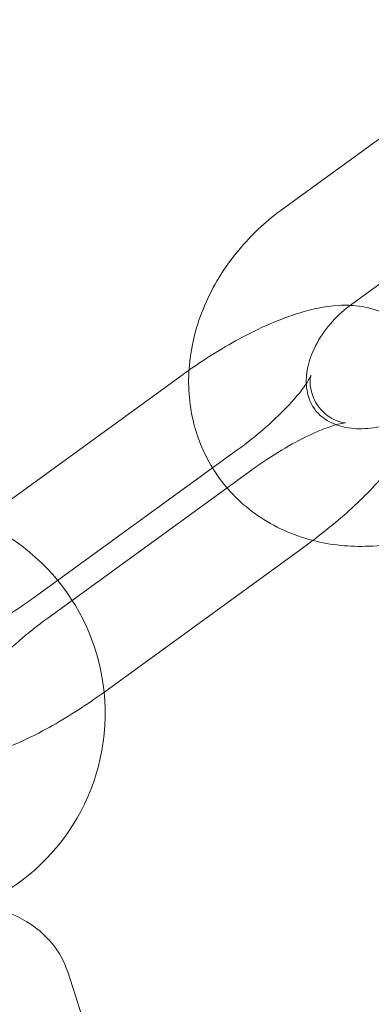
# Model space of a CAD drawing. Units: millimetres. Extents: x -14343 to 5190, y 11914 to 23513.
# Drawn here: x 4276 to 4291, y 17562 to 17604 of the extents above; entities that cross this region are included whole.
import ezdxf

# ---------------------------------------------------------------- set-up
doc = ezdxf.new("R2010")
doc.units = ezdxf.units.MM

# ---------------------------------------------------------------- blocks, each defined once
blk = doc.blocks.new('A$C9059cf45')
at = {"color": 0, "linetype": 'Continuous', "lineweight": 0}
for p, q in [((4287.282, 17596.167), (4295.938, 17602.457)), ((4290.221, 17592.122), (4298.877, 17598.411)), ((4283.014, 17589.111), (4274.432, 17582.876)), ((4276.683, 17579.622), (4285.339, 17585.911)), ((4285.953, 17585.066), (4277.297, 17578.777)), ((4279.621, 17575.577), (4288.278, 17581.866)), ((4279.555, 17559.401), (4278.147, 17563.734))]:
    blk.add_line(p, q, dxfattribs=at)
for centre, radius, start, end in [((4220.265, 17713.077), 245, 180, 342.17429), ((4220.265, 17713.077), 225, 180, 0), ((4270.841, 17574.732), 8.9, 39.3643, 108), ((4270.841, 17574.732), 8.9, 5.7938, 39.3643), ((4270.841, 17574.732), 8.9, 293.8443, 5.7938)]:
    blk.add_arc(centre, radius, start, end, dxfattribs=at)
for points, knots in [([(4284.304, 17585.159), (4283.908, 17585.804), (4283.624, 17586.516), (4283.284, 17588.048), (4283.246, 17588.871), (4283.431, 17590.548), (4283.67, 17591.399), (4284.406, 17593.05), (4284.917, 17593.845), (4286.047, 17595.157), (4286.638, 17595.699), (4287.282, 17596.167)], [2.673441, 2.673441, 2.673441, 2.673441, 2.948148, 2.948148, 3.244372, 3.244372, 3.561772, 3.561772, 3.897479, 3.897479, 4.180999, 4.180999, 4.180999, 4.180999]), ([(4290.153, 17592.072), (4290.111, 17592.074), (4290.07, 17592.075), (4289.371, 17592.086), (4288.786, 17591.974), (4287.328, 17591.563), (4286.451, 17591.185), (4284.815, 17590.315), (4284.068, 17589.853), (4283.331, 17589.338), (4283.318, 17589.328), (4283.304, 17589.318)], [1.94241, 1.94241, 1.94241, 1.94241, 1.961578, 1.961578, 2.267218, 2.267218, 2.715365, 2.715365, 3.084891, 3.084891, 3.091902, 3.091902, 3.091902, 3.091902]), ([(4288.278, 17581.866), (4288.963, 17582.364), (4289.621, 17582.899), (4290.841, 17584.018), (4291.399, 17584.6), (4292.415, 17585.86), (4292.859, 17586.522), (4293.294, 17587.669), (4293.401, 17588.05), (4293.46, 17588.736), (4293.459, 17588.995), (4293.366, 17589.686), (4293.219, 17590.143), (4292.752, 17590.881), (4292.478, 17591.171), (4291.865, 17591.628), (4291.529, 17591.786), (4290.834, 17592.011), (4290.482, 17592.059), (4290.153, 17592.072)], [0, 0, 0, 0, 0.354323, 0.354323, 0.718663, 0.718663, 1.129796, 1.129796, 1.309299, 1.309299, 1.405859, 1.405859, 1.550695, 1.550695, 1.666676, 1.666676, 1.791995, 1.791995, 1.94241, 1.94241, 1.94241, 1.94241]), ([(4288.29, 17588.745), (4288.282, 17588.974), (4288.305, 17589.227), (4288.44, 17589.808), (4288.565, 17590.139), (4288.916, 17590.783), (4289.136, 17591.094), (4289.641, 17591.652), (4289.919, 17591.903), (4290.221, 17592.122)], [3.108795, 3.108795, 3.108795, 3.108795, 3.360824, 3.360824, 3.650939, 3.650939, 3.925552, 3.925552, 4.180999, 4.180999, 4.180999, 4.180999]), ([(4285.339, 17585.911), (4285.771, 17586.225), (4286.188, 17586.558), (4286.942, 17587.217), (4287.28, 17587.543), (4287.824, 17588.128), (4288.039, 17588.39), (4288.325, 17588.788), (4288.412, 17588.937), (4288.478, 17589.07), (4288.488, 17589.098), (4288.488, 17589.098)], [6.283185, 6.283185, 6.283185, 6.283185, 6.567656, 6.567656, 6.846058, 6.846058, 7.103353, 7.103353, 7.319475, 7.319475, 7.436417, 7.436417, 7.436417, 7.436417]), ([(4288.488, 17589.098), (4288.488, 17589.098), (4288.487, 17589.094), (4288.477, 17589.057), (4288.459, 17588.991), (4288.449, 17588.759), (4288.456, 17588.595), (4288.565, 17588.18), (4288.685, 17587.923), (4289.033, 17587.488), (4289.255, 17587.324), (4289.609, 17587.141), (4289.745, 17587.107), (4289.911, 17587.076), (4289.951, 17587.077), (4289.963, 17587.077), (4289.929, 17587.076), (4289.791, 17587.055), (4289.671, 17587.029), (4289.338, 17586.933), (4289.108, 17586.853), (4288.547, 17586.62), (4288.204, 17586.456), (4287.445, 17586.047), (4287.024, 17585.796), (4286.387, 17585.374), (4286.168, 17585.222), (4285.953, 17585.066)], [7.436417, 7.436417, 7.436417, 7.436417, 7.483232, 7.483232, 7.611934, 7.611934, 7.734093, 7.734093, 7.868734, 7.868734, 8.008245, 8.008245, 8.138995, 8.138995, 8.260471, 8.260471, 8.395059, 8.395059, 8.56049, 8.56049, 8.766942, 8.766942, 9.011969, 9.011969, 9.282974, 9.282974, 9.424778, 9.424778, 9.424778, 9.424778]), ([(4293.3, 17587.741), (4293, 17587.529), (4292.678, 17587.349), (4291.997, 17587.056), (4291.638, 17586.949), (4290.944, 17586.827), (4290.609, 17586.812), (4289.99, 17586.864), (4289.708, 17586.934), (4289.192, 17587.146), (4288.974, 17587.296), (4288.554, 17587.723), (4288.392, 17588.029), (4288.305, 17588.535), (4288.294, 17588.637), (4288.29, 17588.745)], [1.058502, 1.058502, 1.058502, 1.058502, 1.310533, 1.310533, 1.582066, 1.582066, 1.856989, 1.856989, 2.146855, 2.146855, 2.489074, 2.489074, 2.989973, 2.989973, 3.108795, 3.108795, 3.108795, 3.108795]), ([(4288.565, 17582.078), (4288.454, 17582.106), (4288.344, 17582.137), (4287.417, 17582.419), (4286.641, 17582.808), (4285.325, 17583.812), (4284.775, 17584.411), (4284.333, 17585.112), (4284.318, 17585.135), (4284.304, 17585.159)], [2.0201489, 2.0201489, 2.0201489, 2.0201489, 2.0617264, 2.0617264, 2.3728831, 2.3728831, 2.663405, 2.663405, 2.6734411, 2.6734411, 2.6734411, 2.6734411]), ([(4296.307, 17583.744), (4295.521, 17583.173), (4294.654, 17582.712), (4292.841, 17582.062), (4291.895, 17581.87), (4290.143, 17581.801), (4289.339, 17581.879), (4288.565, 17582.078)], [1.0394067, 1.0394067, 1.0394067, 1.0394067, 1.3856829, 1.3856829, 1.729222, 1.729222, 2.0201489, 2.0201489, 2.0201489, 2.0201489]), ([(4272.678, 17577.611), (4272.678, 17577.611), (4272.711, 17577.613), (4272.845, 17577.633), (4272.964, 17577.658), (4273.298, 17577.755), (4273.527, 17577.835), (4274.089, 17578.068), (4274.432, 17578.232), (4275.191, 17578.64), (4275.611, 17578.892), (4276.249, 17579.314), (4276.467, 17579.466), (4276.683, 17579.622)], [5.129954, 5.129954, 5.129954, 5.129954, 5.253466, 5.253466, 5.418897, 5.418897, 5.62535, 5.62535, 5.870376, 5.870376, 6.141381, 6.141381, 6.283185, 6.283185, 6.283185, 6.283185]), ([(4277.297, 17578.777), (4276.865, 17578.463), (4276.447, 17578.13), (4275.693, 17577.471), (4275.356, 17577.145), (4274.811, 17576.56), (4274.596, 17576.298), (4274.311, 17575.9), (4274.223, 17575.751), (4274.148, 17575.599), (4274.142, 17575.57), (4274.159, 17575.631), (4274.176, 17575.697), (4274.187, 17575.929), (4274.18, 17576.093), (4274.071, 17576.508), (4273.951, 17576.765), (4273.602, 17577.2), (4273.381, 17577.364), (4273.027, 17577.547), (4272.89, 17577.581), (4272.724, 17577.612), (4272.685, 17577.611), (4272.679, 17577.611), (4272.678, 17577.611), (4272.678, 17577.611)], [3.141593, 3.141593, 3.141593, 3.141593, 3.426064, 3.426064, 3.704465, 3.704465, 3.96176, 3.96176, 4.177883, 4.177883, 4.34164, 4.34164, 4.470342, 4.470342, 4.5925, 4.5925, 4.727141, 4.727141, 4.866653, 4.866653, 4.997403, 4.997403, 5.118879, 5.118879, 5.129954, 5.129954, 5.129954, 5.129954]), ([(4270.082, 17578.558), (4269.844, 17578.183), (4269.637, 17577.798), (4269.341, 17577.019), (4269.235, 17576.638), (4269.176, 17575.952), (4269.176, 17575.693), (4269.27, 17575.002), (4269.417, 17574.545), (4269.883, 17573.807), (4270.158, 17573.517), (4270.771, 17573.06), (4271.107, 17572.902), (4271.849, 17572.661), (4272.242, 17572.617), (4273.264, 17572.602), (4273.849, 17572.714), (4275.307, 17573.125), (4276.185, 17573.503), (4277.821, 17574.373), (4278.567, 17574.835), (4279.401, 17575.418), (4279.512, 17575.497), (4279.621, 17575.577)], [4.04972, 4.04972, 4.04972, 4.04972, 4.271388, 4.271388, 4.450891, 4.450891, 4.547452, 4.547452, 4.692287, 4.692287, 4.808268, 4.808268, 4.933587, 4.933587, 5.103171, 5.103171, 5.408811, 5.408811, 5.856957, 5.856957, 6.226484, 6.226484, 6.283185, 6.283185, 6.283185, 6.283185]), ([(4278.147, 17563.734), (4278.002, 17564.182), (4277.767, 17564.597), (4277.168, 17565.33), (4276.796, 17565.631), (4275.883, 17566.189), (4275.329, 17566.388), (4273.933, 17566.72), (4273.068, 17566.772), (4271.624, 17566.707), (4271.065, 17566.646), (4270.502, 17566.552)], [0.137471, 0.137471, 0.137471, 0.137471, 0.301751, 0.301751, 0.487079, 0.487079, 0.747403, 0.747403, 1.133747, 1.133747, 1.369193, 1.369193, 1.369193, 1.369193])]:
    blk.add_open_spline(points, degree=3, knots=knots, dxfattribs=at)
blk.add_open_spline([(4283.304, 17589.318), (4283.207, 17589.25), (4283.11, 17589.181), (4283.014, 17589.111)], degree=3, dxfattribs=at)

msp = doc.modelspace()

# ---------------------------------------------------------------- block references
msp.add_blockref('A$C9059cf45', (0, 0))

doc.saveas('drawing.dxf')
